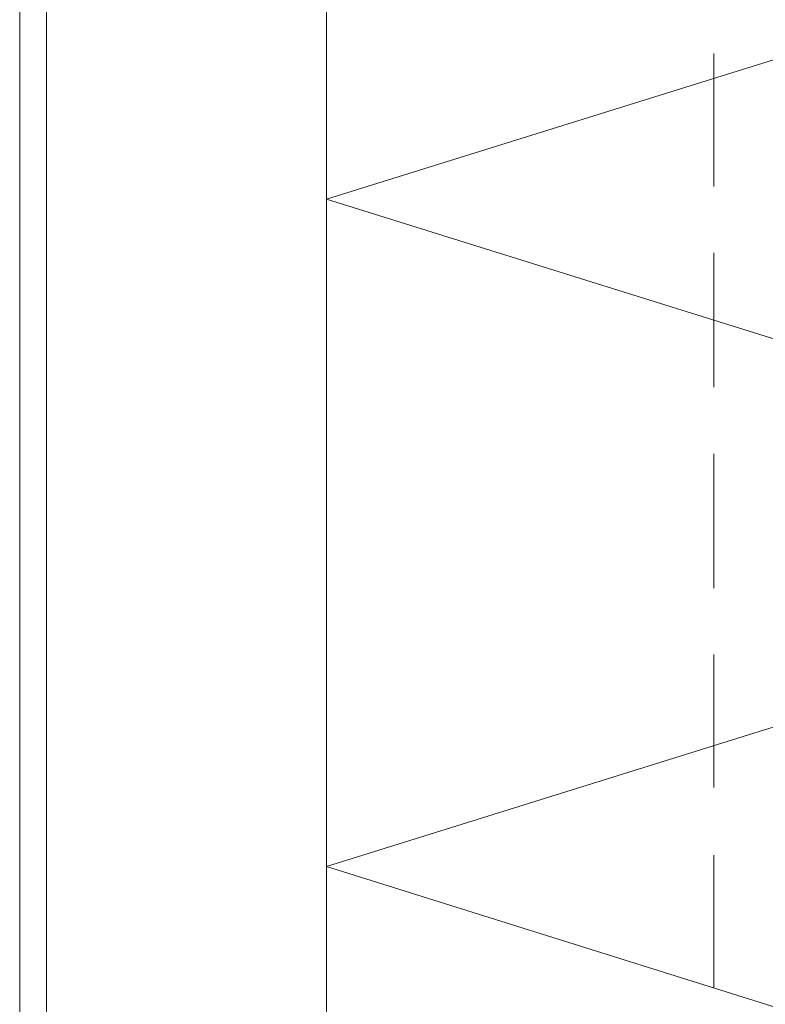
# Model space of a CAD drawing. Units: inches. Extents: x 18 to 141, y -240 to -43.
# Drawn here: x 30 to 41, y -179 to -165 of the extents above; entities that cross this region are included whole.
import ezdxf

# ---------------------------------------------------------------- set-up
doc = ezdxf.new("R2010")
doc.units = ezdxf.units.IN
doc.header["$MEASUREMENT"] = 0
doc.layers.add('Ebene 1', color=7, linetype='Continuous')

# ---------------------------------------------------------------- blocks, each defined once
blk = doc.blocks.new('block 3')
at = {"layer": 'Ebene 1', "color": 7, "lineweight": 18, "true_color": 0xffffff}
for points in [[(29.739, -43.177), (29.739, -184.401)], [(30.141, -43.177), (30.141, -184.401)], [(40.132, -167.023), (40.132, -165.033)], [(40.132, -170.029), (40.132, -168.017)], [(40.132, -173.034), (40.132, -171.023)], [(40.132, -176.019), (40.132, -174.029)], [(40.132, -179.024), (40.132, -177.034)]]:
    blk.add_lwpolyline(points, dxfattribs=at)
at = {"layer": 'Ebene 1', "color": 7, "lineweight": 13, "true_color": 0xffffff}
for points in [[(34.332, -186.158), (34.332, -157.011)], [(34.332, -167.213), (49.932, -162.345)], [(49.932, -172.081), (34.332, -167.213)], [(34.332, -177.204), (49.932, -172.336)], [(49.932, -182.093), (34.332, -177.204)]]:
    blk.add_lwpolyline(points, dxfattribs=at)

msp = doc.modelspace()

# ---------------------------------------------------------------- block references
at = {"layer": 'Ebene 1'}
msp.add_blockref('block 3', (0, 0), dxfattribs=at)

doc.saveas('drawing.dxf')
